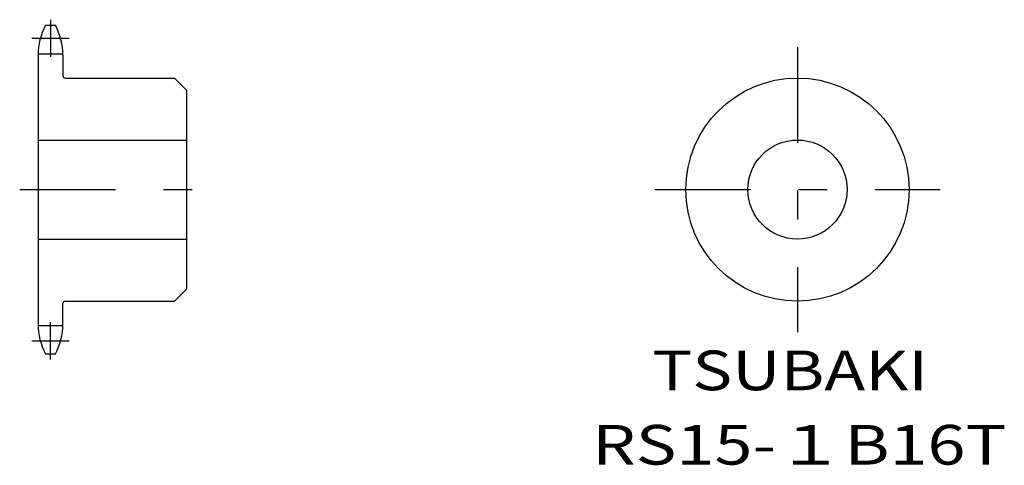
# Model space of a CAD drawing. Extents: x 339 to 418.4, y -268.4 to -232.4.
import ezdxf
from ezdxf.enums import TextEntityAlignment as Align

# ---------------------------------------------------------------- set-up
doc = ezdxf.new("R2010")
doc.units = 0
doc.linetypes.add('CENTER', pattern=[17.762167, 7.722681, -3.861341, 2.316804, -3.861341])
doc.layers.get('0').update_dxf_attribs({"linetype": 'CONTINUOUS'})
doc.styles.add('FDASTYLE0', font='txt.shx', dxfattribs={"width": 0.82449, "height": 3.2, "bigfont": 'bigfont'})

msp = doc.modelspace()

# ---------------------------------------------------------------- linework, layer by layer
at = {"color": 7, "linetype": 'CENTER'}
for p, q in [((341.46, -232.429), (341.46, -235.429)), ((339.96, -233.929), (342.96, -233.929)), ((401.675, -234.634), (401.675, -257.634)), ((338.979, -246.134), (353.59, -246.134)), ((390.175, -246.134), (413.175, -246.134)), ((341.46, -259.839), (341.46, -256.839)), ((339.96, -258.339), (342.96, -258.339))]:
    msp.add_line(p, q, dxfattribs=at)
at = {"color": 7}
for p, q in [((341.06, -232.884), (341.86, -232.884)), ((340.46, -235.284), (340.46, -256.984)), ((340.461, -235.174), (342.459, -235.174)), ((342.46, -235.284), (342.46, -236.934)), ((342.66, -237.134), (351.46, -237.134)), ((351.46, -237.134), (352.46, -238.134)), ((352.46, -254.134), (352.46, -238.134)), ((340.46, -242.134), (352.46, -242.134)), ((340.46, -250.134), (352.46, -250.134)), ((351.46, -255.134), (352.46, -254.134)), ((342.46, -256.984), (342.46, -255.334)), ((342.66, -255.134), (351.46, -255.134)), ((340.461, -257.094), (342.459, -257.094)), ((341.06, -259.384), (341.86, -259.384))]:
    msp.add_line(p, q, dxfattribs=at)
for radius in [9, 4]:
    msp.add_circle((401.675, -246.134), radius, dxfattribs=at)
for centre, radius, start, end in [((345.56, -235.284), 5.1, 151.92751, 180), ((337.36, -235.284), 5.1, 0, 28.07249), ((342.66, -236.934), 0.2, 180, 270), ((342.66, -255.334), 0.2, 90, 180), ((345.56, -256.984), 5.1, 180, 208.07249), ((337.36, -256.984), 5.1, 331.92751, 360)]:
    msp.add_arc(centre, radius, start, end, dxfattribs=at)

# ---------------------------------------------------------------- texts
at = {"color": 7, "style": 'FDASTYLE0'}
for s, width, p, p2 in [('TSUBAKI', 0.791698, (389.971, -262.316), (412.198, -262.316)), ('RS15-１B16T', 0.82449, (385.135, -268.316), (418.524, -268.316))]:
    msp.add_text(s, height=3.2, dxfattribs=dict(at, width=width)).set_placement(p, p2, align=Align.FIT)

doc.saveas('drawing.dxf')
